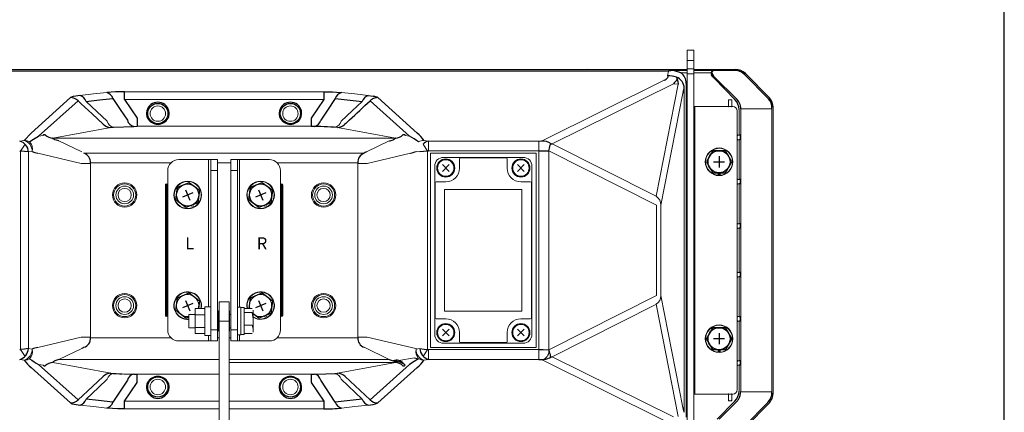
# Model space of a CAD drawing. Extents: x 0 to 1800, y 4 to 2765.
# Drawn here: x 1354 to 1800, y 710 to 887 of the extents above; entities that cross this region are included whole.
import ezdxf

# ---------------------------------------------------------------- set-up
doc = ezdxf.new("R2010")
doc.units = 0
doc.header["$LTSCALE"] = 80
doc.header["$MEASUREMENT"] = 0
doc.layers.get('0').update_dxf_attribs({"linetype": 'CONTINUOUS'})
doc.layers.add('GAWA', color=2, linetype='CONTINUOUS')
doc.layers.add('SILK', color=5, linetype='CONTINUOUS')
doc.styles.get("Standard").update_dxf_attribs({"font": 'SIMPLEX.shx'})

msp = doc.modelspace()

# ---------------------------------------------------------------- linework, layer by layer
at = {"lineweight": 15}
for p, q in [((1659.44, 873.67), (1656.44, 873.67)), ((1656.44, 692.67), (1656.44, 873.67)), ((1659.44, 692.67), (1659.44, 873.67)), ((1659.44, 868.97), (1656.44, 868.97)), ((1611.48, 864.98), (1601.64, 864.85)), ((1601.64, 864.85), (1601.66, 864.85)), ((1611.5, 864.97), (1601.66, 864.85)), ((1611.48, 864.98), (1611.5, 864.97)), ((1649.72, 864.42), (1656.44, 864.42)), ((1656.44, 865.24), (1659.44, 865.24)), ((1678.47, 864.42), (1659.44, 864.42)), ((1648.08, 864.2), (1245.8, 864.2)), ((1590.54, 832.57), (1646.13, 860.07)), ((1647.65, 862.07), (1648.08, 864.2)), ((1656.44, 863.42), (1653.61, 863.42)), ((1659.44, 863), (1656.44, 863)), ((1667.32, 863.42), (1659.44, 863.42)), ((1678.09, 851.33), (1668.69, 860.91)), ((1678.67, 851.77), (1669.05, 861.26)), ((1682.61, 862.56), (1692.96, 851.93)), ((1682.82, 863.07), (1682.83, 863.06)), ((1682.83, 863.06), (1693.67, 852.06)), ((1650.32, 858.44), (1595.4, 831.26)), ((1642.51, 807.59), (1652.42, 858.26)), ((1652.42, 858.26), (1650.32, 858.44)), ((1655.15, 856.39), (1655.15, 709.94)), ((1656.09, 858.63), (1656.09, 707.7)), ((1377.43, 852.19), (1359.56, 836.18)), ((1387.78, 853.83), (1381.72, 853.14)), ((1393.84, 854.53), (1387.78, 853.83)), ((1401.86, 854.8), (1492.01, 854.8)), ((1492.01, 851.37), (1401.86, 851.37)), ((1500.03, 854.53), (1506.09, 853.83)), ((1506.09, 853.83), (1512.15, 853.14)), ((1516.44, 852.19), (1534.31, 836.18)), ((1654.53, 854.25), (1644.63, 803.58)), ((1676.49, 851.17), (1675.39, 851.17)), ((1693.66, 852.07), (1693.67, 852.06)), ((1362.99, 834.74), (1380.86, 850.74)), ((1530.89, 834.74), (1513.02, 850.74)), ((1659.44, 848.17), (1677.14, 848.17)), ((1659.94, 848.17), (1659.94, 718.17)), ((1675.19, 850.97), (1675.19, 848.37)), ((1676.69, 848.37), (1676.69, 850.97)), ((1679.95, 835.17), (1679.95, 846.78)), ((1680.75, 847.15), (1680.93, 847.15)), ((1680.75, 847.15), (1680.93, 847.15)), ((1680.75, 719.43), (1680.75, 847.15)), ((1680.77, 847.15), (1681.2, 847.16)), ((1680.77, 847.15), (1681.2, 847.16)), ((1680.93, 847.15), (1680.77, 847.15)), ((1681.37, 847.17), (1681.05, 847.16)), ((1681.37, 847.17), (1681.05, 847.16)), ((1681.2, 847.16), (1681.05, 847.16)), ((1681.56, 847.17), (1681.37, 847.17)), ((1681.56, 847.17), (1681.37, 847.17)), ((1681.75, 847.18), (1681.56, 847.17)), ((1681.75, 847.18), (1681.56, 847.17)), ((1681.75, 847.18), (1694.8, 847.18)), ((1694.8, 847.18), (1694.8, 719.15)), ((1695.41, 847.82), (1695.41, 718.51)), ((1695.41, 718.51), (1695.41, 847.82)), ((1695.41, 847.82), (1695.41, 847.82)), ((1679.14, 846.17), (1679.14, 720.17)), ((1369.42, 833.92), (1395.63, 838.75)), ((1486.28, 839.23), (1407.59, 839.23)), ((1524.45, 833.92), (1498.24, 838.75)), ((1364.99, 835.1), (1362.99, 834.74)), ((1369.42, 833.92), (1524.45, 833.92)), ((1528.88, 835.1), (1530.89, 834.74)), ((1679.15, 834.97), (1679.15, 833.37)), ((1679.95, 835.17), (1679.35, 835.17)), ((1680.5, 835.07), (1680.44, 835.15)), ((1680.5, 835.07), (1680.45, 835.14)), ((1680.45, 833.19), (1680.5, 833.26)), ((1680.5, 835.07), (1680.5, 833.26)), ((1680.51, 834.87), (1680.51, 833.46)), ((1356.51, 832.8), (1354.43, 832.53)), ((1356.91, 831.12), (1354.87, 827.95)), ((1382.52, 827.63), (1372.17, 832.59)), ((1511.35, 827.63), (1521.7, 832.59)), ((1536.97, 831.12), (1539.01, 827.95)), ((1537.36, 832.8), (1539.44, 832.53)), ((1538.71, 828.42), (1537.85, 829.75)), ((1539.44, 832.53), (1590.59, 832.57)), ((1539.44, 832.53), (1539.44, 828.07)), ((1589.39, 832.53), (1589.39, 733.8)), ((1595.4, 831.26), (1642.51, 807.58)), ((1679.35, 833.17), (1679.95, 833.17)), ((1679.95, 815.17), (1679.95, 833.17)), ((1354.87, 827.95), (1354.87, 738.38)), ((1358.4, 827.63), (1360.05, 827.85)), ((1358.4, 827.63), (1360.05, 827.85)), ((1358.4, 738.7), (1358.4, 827.63)), ((1362.63, 827.06), (1382.18, 822.39)), ((1383.52, 827.01), (1510.35, 827.01)), ((1531.24, 827.06), (1511.69, 822.39)), ((1535.47, 827.63), (1533.82, 827.85)), ((1539.01, 827.95), (1539.01, 738.38)), ((1589.39, 828.07), (1539.44, 828.07)), ((1588.19, 827.12), (1540.29, 827.12)), ((1540.29, 827.12), (1540.29, 739.22)), ((1582.24, 825.17), (1546.24, 825.17)), ((1553.47, 820.37), (1553.47, 824.43)), ((1553.97, 824.93), (1574.5, 824.93)), ((1575, 820.37), (1575, 824.43)), ((1588.19, 739.22), (1588.19, 827.12)), ((1593.89, 828.12), (1593.89, 738.21)), ((1593.89, 828.12), (1642.6, 803.59)), ((1382.18, 822.39), (1386.42, 822.39)), ((1422.88, 822.68), (1386.42, 822.68)), ((1386.42, 743.94), (1386.42, 822.39)), ((1443.94, 824.17), (1426.44, 824.17)), ((1439.94, 757.62), (1439.94, 824.17)), ((1440.94, 742.17), (1440.94, 824.17)), ((1443.94, 742.17), (1443.94, 824.17)), ((1449.94, 822.68), (1443.94, 822.68)), ((1449.94, 742.17), (1449.94, 824.17)), ((1449.94, 824.17), (1467.44, 824.17)), ((1452.94, 742.17), (1452.94, 824.17)), ((1453.94, 824.17), (1453.94, 757.42)), ((1507.46, 822.68), (1470.99, 822.68)), ((1507.45, 743.94), (1507.45, 822.39)), ((1511.69, 822.39), (1507.45, 822.39)), ((1542.24, 821.17), (1542.24, 786.17)), ((1586.24, 821.17), (1586.24, 745.17)), ((1421.44, 747.17), (1421.44, 819.17)), ((1443.94, 819.17), (1440.94, 819.17)), ((1452.94, 819.17), (1449.94, 819.17)), ((1472.44, 819.17), (1472.44, 747.17)), ((1670.45, 817.09), (1670.48, 818.17)), ((1670.79, 818.17), (1670.83, 817.07)), ((1671.08, 818.17), (1671.05, 817.07)), ((1671.43, 817.09), (1671.39, 818.17)), ((1420.34, 812.67), (1421.34, 812.67)), ((1420.34, 812.67), (1420.34, 753.67)), ((1420.84, 753.17), (1420.84, 813.17)), ((1421.34, 753.67), (1421.34, 812.67)), ((1473.54, 812.67), (1472.54, 812.67)), ((1472.54, 753.67), (1472.54, 812.67)), ((1473.04, 813.17), (1473.04, 753.17)), ((1473.54, 812.67), (1473.54, 753.67)), ((1542.47, 752.7), (1542.47, 813.63)), ((1542.97, 814.13), (1547.24, 814.13)), ((1585.5, 814.13), (1581.24, 814.13)), ((1586, 752.7), (1586, 813.63)), ((1679.15, 814.97), (1679.15, 813.37)), ((1679.95, 815.17), (1679.35, 815.17)), ((1679.35, 813.17), (1679.95, 813.17)), ((1679.95, 795.17), (1679.95, 813.17)), ((1680.5, 815.07), (1680.44, 815.15)), ((1680.5, 815.07), (1680.45, 815.14)), ((1680.45, 813.19), (1680.5, 813.26)), ((1680.5, 815.07), (1680.5, 813.26)), ((1680.51, 814.87), (1680.51, 813.46)), ((1546.74, 810.67), (1546.73, 810.67)), ((1581.74, 810.67), (1546.73, 810.67)), ((1546.73, 810.67), (1546.73, 755.67)), ((1581.74, 810.67), (1546.74, 810.67)), ((1546.74, 810.67), (1546.74, 755.67)), ((1581.74, 810.67), (1581.74, 810.67)), ((1581.74, 755.67), (1581.74, 810.67)), ((1581.74, 755.67), (1581.74, 810.67)), ((1432.22, 803.49), (1432.67, 802.49)), ((1433.22, 802.74), (1432.77, 803.72)), ((1465.22, 803.49), (1465.67, 802.49)), ((1466.22, 802.74), (1465.77, 803.72)), ((1642.6, 762.74), (1642.6, 803.59)), ((1644.63, 803.58), (1644.63, 762.76)), ((1679.15, 794.97), (1679.15, 793.37)), ((1679.95, 795.17), (1679.35, 795.17)), ((1679.35, 793.17), (1679.95, 793.17)), ((1679.95, 773.17), (1679.95, 793.17)), ((1680.5, 795.07), (1680.44, 795.15)), ((1680.5, 795.07), (1680.45, 795.14)), ((1680.45, 793.19), (1680.5, 793.26)), ((1680.45, 793.19), (1680.5, 793.26)), ((1680.45, 793.19), (1680.5, 793.26)), ((1680.45, 793.19), (1680.5, 793.26)), ((1680.5, 795.07), (1680.5, 793.26)), ((1680.51, 794.87), (1680.51, 793.46)), ((1542.24, 786.17), (1542.29, 786.17)), ((1542.24, 786.17), (1542.29, 786.17)), ((1542.29, 780.17), (1542.29, 786.17)), ((1542.24, 745.17), (1542.24, 780.17)), ((1542.29, 780.17), (1542.24, 780.17)), ((1542.29, 780.17), (1542.24, 780.17)), ((1679.15, 772.97), (1679.15, 771.37)), ((1679.95, 773.17), (1679.35, 773.17)), ((1679.35, 771.17), (1679.95, 771.17)), ((1679.95, 771.17), (1679.95, 753.17)), ((1680.5, 773.07), (1680.44, 773.15)), ((1680.45, 773.14), (1680.5, 773.07)), ((1680.45, 771.19), (1680.5, 771.26)), ((1680.5, 773.07), (1680.5, 771.26)), ((1680.51, 771.46), (1680.51, 772.87)), ((1642.6, 762.74), (1593.89, 738.21)), ((1654.53, 712.08), (1644.63, 762.76)), ((1440.94, 757.62), (1438.14, 757.62)), ((1438.14, 757.62), (1438.14, 744.72)), ((1449.19, 759.87), (1444.69, 759.87)), ((1444.69, 642.28), (1444.69, 759.87)), ((1449.19, 642.28), (1449.19, 759.87)), ((1595.4, 735.07), (1642.37, 758.72)), ((1642.51, 758.74), (1652.42, 708.07)), ((1420.34, 753.67), (1421.34, 753.67)), ((1433.84, 754.17), (1431.04, 754.17)), ((1431.04, 754.17), (1431.04, 748.17)), ((1433.44, 754.17), (1433.48, 754.2)), ((1433.84, 745.48), (1433.84, 756.85)), ((1433.84, 756.85), (1438.14, 756.85)), ((1433.84, 754.01), (1438.14, 754.01)), ((1435.26, 756.85), (1435.27, 756.87)), ((1444.44, 754.17), (1443.94, 754.17)), ((1444.69, 755.77), (1444.44, 755.77)), ((1444.44, 746.57), (1444.44, 755.77)), ((1449.44, 755.77), (1449.19, 755.77)), ((1449.44, 746.57), (1449.44, 755.77)), ((1449.94, 754.17), (1449.44, 754.17)), ((1454.54, 757.42), (1452.94, 757.42)), ((1454.54, 744.92), (1454.54, 757.42)), ((1456.04, 757.27), (1454.54, 757.27)), ((1456.04, 745.07), (1456.04, 757.27)), ((1456.04, 756.82), (1459.59, 756.82)), ((1456.04, 755.01), (1459.59, 755.01)), ((1459.59, 755.01), (1460.04, 752.19)), ((1460.04, 746.17), (1460.04, 756.17)), ((1465.22, 753.49), (1465.67, 752.49)), ((1466.22, 752.74), (1465.77, 753.72)), ((1473.54, 753.67), (1472.54, 753.67)), ((1546.73, 755.67), (1581.74, 755.67)), ((1546.74, 755.67), (1546.73, 755.67)), ((1546.74, 755.67), (1581.74, 755.67)), ((1581.74, 755.67), (1581.74, 755.67)), ((1679.95, 753.17), (1679.35, 753.17)), ((1680.5, 753.07), (1680.44, 753.15)), ((1680.45, 753.14), (1680.5, 753.07)), ((1680.5, 753.07), (1680.5, 751.26)), ((1449.19, 751.17), (1444.69, 751.17)), ((1456.04, 749.36), (1459.59, 749.36)), ((1459.59, 749.36), (1460.04, 747.44)), ((1542.97, 752.21), (1547.24, 752.21)), ((1585.5, 752.21), (1581.24, 752.21)), ((1679.15, 752.97), (1679.15, 751.37)), ((1679.35, 751.17), (1679.95, 751.17)), ((1679.95, 751.17), (1679.95, 733.17)), ((1680.45, 751.19), (1680.5, 751.26)), ((1680.51, 751.46), (1680.51, 752.87)), ((1431.04, 748.17), (1433.84, 748.17)), ((1433.84, 748.32), (1438.14, 748.32)), ((1433.84, 745.48), (1438.14, 745.48)), ((1438.14, 744.72), (1440.94, 744.72)), ((1439.94, 742.17), (1439.94, 744.72)), ((1440.94, 747.17), (1443.94, 747.17)), ((1443.94, 748.17), (1444.44, 748.17)), ((1444.44, 746.57), (1444.69, 746.57)), ((1449.19, 746.57), (1449.44, 746.57)), ((1449.44, 748.17), (1449.94, 748.17)), ((1449.94, 747.17), (1452.94, 747.17)), ((1452.94, 744.92), (1454.54, 744.92)), ((1453.94, 744.92), (1453.94, 742.17)), ((1454.54, 745.07), (1456.04, 745.07)), ((1456.04, 745.51), (1459.59, 745.51)), ((1553.47, 745.97), (1553.47, 741.9)), ((1575, 745.97), (1575, 741.9)), ((1362.63, 739.27), (1382.18, 743.94)), ((1382.18, 743.94), (1386.42, 743.94)), ((1422.88, 743.65), (1386.42, 743.65)), ((1443.94, 742.17), (1426.44, 742.17)), ((1444.69, 743.65), (1443.94, 743.65)), ((1449.94, 743.65), (1449.19, 743.65)), ((1449.94, 742.17), (1467.44, 742.17)), ((1507.46, 743.65), (1470.99, 743.65)), ((1511.69, 743.94), (1507.45, 743.94)), ((1534.29, 738.55), (1511.69, 743.94)), ((1582.24, 741.17), (1546.24, 741.17)), ((1553.97, 741.41), (1574.5, 741.41)), ((1354.87, 738.38), (1356.91, 735.21)), ((1358.4, 738.7), (1360.05, 738.49)), ((1382.52, 738.7), (1372.17, 733.74)), ((1510.35, 739.32), (1521.7, 733.74)), ((1535.47, 738.7), (1533.82, 738.49)), ((1539.01, 738.38), (1536.97, 735.21)), ((1589.39, 738.26), (1539.44, 738.26)), ((1539.44, 733.8), (1539.44, 738.26)), ((1588.19, 739.22), (1540.29, 739.22)), ((1593.89, 738.21), (1592.61, 738.23)), ((1670.45, 737.09), (1670.48, 738.17)), ((1670.79, 738.17), (1670.83, 737.07)), ((1671.08, 738.17), (1671.04, 737.07)), ((1671.43, 737.09), (1671.39, 738.17)), ((1356.51, 733.53), (1354.43, 733.8)), ((1364.99, 731.23), (1362.99, 731.6)), ((1362.99, 731.6), (1380.86, 715.6)), ((1369.42, 732.41), (1395.63, 727.58)), ((1444.69, 733.74), (1372.17, 733.74)), ((1521.7, 733.74), (1449.19, 733.74)), ((1449.19, 732.41), (1524.45, 732.41)), ((1524.45, 732.41), (1498.24, 727.58)), ((1530.89, 731.6), (1513.02, 715.6)), ((1533.06, 734.62), (1526.07, 733.33)), ((1537.36, 733.53), (1539.44, 733.8)), ((1539.44, 733.8), (1589.39, 733.8)), ((1590.54, 733.77), (1646.13, 706.26)), ((1650.32, 707.9), (1595.4, 735.07)), ((1679.15, 732.97), (1679.15, 731.37)), ((1679.95, 733.17), (1679.35, 733.17)), ((1679.35, 731.17), (1679.95, 731.17)), ((1679.95, 731.17), (1679.95, 719.55)), ((1680.5, 733.07), (1680.44, 733.15)), ((1680.45, 733.14), (1680.5, 733.07)), ((1680.5, 731.26), (1680.45, 731.19)), ((1680.5, 731.26), (1680.45, 731.19)), ((1680.5, 731.26), (1680.45, 731.19)), ((1680.45, 731.19), (1680.5, 731.26)), ((1680.5, 733.07), (1680.5, 731.26)), ((1680.51, 731.46), (1680.51, 732.87)), ((1377.43, 714.15), (1359.56, 730.15)), ((1444.69, 727.11), (1407.59, 727.11)), ((1486.28, 727.11), (1449.19, 727.11)), ((1516.44, 714.15), (1534.31, 730.15)), ((1659.44, 718.17), (1677.14, 718.17)), ((1675.19, 717.97), (1675.19, 715.37)), ((1676.69, 715.37), (1676.69, 717.97)), ((1680.75, 719.19), (1681.75, 719.15)), ((1681.75, 719.15), (1694.8, 719.15)), ((1695.41, 718.51), (1695.41, 718.51)), ((1387.78, 712.5), (1381.72, 713.19)), ((1444.69, 714.96), (1401.86, 714.96)), ((1492.01, 714.96), (1449.19, 714.96)), ((1506.09, 712.5), (1512.15, 713.19)), ((1678.09, 715), (1670.13, 706.89)), ((1678.67, 714.56), (1670.89, 706.89)), ((1676.49, 715.17), (1675.39, 715.17)), ((1682.61, 703.78), (1692.96, 714.4)), ((1693.67, 714.27), (1682.83, 703.27)), ((1693.66, 714.27), (1693.67, 714.27)), ((1393.84, 711.8), (1387.78, 712.5)), ((1401.86, 711.54), (1444.69, 711.54)), ((1449.19, 711.54), (1492.01, 711.54)), ((1500.03, 711.8), (1506.09, 712.5))]:
    msp.add_line(p, q, dxfattribs=at)
for p, q in [((1237.44, 864.95), (1656.44, 864.95)), ((1659.44, 864.95), (1678.37, 864.93)), ((1651.95, 860.57), (1652.22, 859.42)), ((1668.05, 861.65), (1667.51, 862.48)), ((1667.89, 862.67), (1668.43, 861.94)), ((1668.69, 860.91), (1668.05, 861.65)), ((1668.43, 861.94), (1669.05, 861.26)), ((1652.22, 859.42), (1652.42, 858.26)), ((1654.95, 855.88), (1654.72, 855.07)), ((1378.68, 852.66), (1378.23, 852.54)), ((1379.83, 852.88), (1378.68, 852.66)), ((1381.72, 853.14), (1379.83, 852.88)), ((1384.49, 850.48), (1390.57, 851.12)), ((1390.57, 851.12), (1396.65, 851.77)), ((1397.85, 854.77), (1393.84, 854.53)), ((1396.65, 851.77), (1399.91, 846.85)), ((1401.86, 854.8), (1397.85, 854.77)), ((1401.86, 851.37), (1401.86, 854.8)), ((1401.86, 851.37), (1404.72, 847.12)), ((1492.01, 851.37), (1486.28, 842.87)), ((1492.01, 854.8), (1496.03, 854.77)), ((1492.01, 854.8), (1492.01, 851.37)), ((1497.23, 851.77), (1493.75, 846.53)), ((1496.03, 854.77), (1497.86, 854.7)), ((1497.23, 851.77), (1509.38, 850.48)), ((1497.86, 854.7), (1500.03, 854.53)), ((1512.15, 853.14), (1514.34, 852.83)), ((1654.72, 855.07), (1654.53, 854.25)), ((1380.86, 850.74), (1382.3, 849.41)), ((1382.3, 849.41), (1387.27, 844.8)), ((1389.27, 845.98), (1384.49, 850.48)), ((1399.91, 846.85), (1403.18, 841.93)), ((1404.72, 847.12), (1407.59, 842.87)), ((1509.38, 850.48), (1504.87, 846.23)), ((1387.27, 844.8), (1392.21, 840.24)), ((1394.04, 841.48), (1389.27, 845.98)), ((1407.59, 842.87), (1407.59, 839.23)), ((1486.28, 842.87), (1486.28, 839.23)), ((1493.75, 846.53), (1490.69, 841.93)), ((1504.87, 846.23), (1499.84, 841.48)), ((1395.63, 838.75), (1396.85, 838.83)), ((1396.85, 838.83), (1406.04, 839.17)), ((1406.04, 839.17), (1407.59, 839.23)), ((1359.56, 836.18), (1356.51, 832.8)), ((1359.98, 832.93), (1361.42, 833.83)), ((1361.42, 833.83), (1362.99, 834.74)), ((1369.31, 833.8), (1369.38, 833.74)), ((1369.42, 833.92), (1369.35, 833.91)), ((1369.35, 833.77), (1369.97, 833.36)), ((1523.82, 833.28), (1523.71, 833.21)), ((1523.9, 833.36), (1523.82, 833.28)), ((1523.93, 833.37), (1523.9, 833.36)), ((1524.09, 833.48), (1523.93, 833.37)), ((1524.24, 833.57), (1524.09, 833.48)), ((1524.39, 833.67), (1524.24, 833.57)), ((1524.5, 833.75), (1524.39, 833.67)), ((1524.54, 833.9), (1524.45, 833.92)), ((1524.57, 833.82), (1524.5, 833.75)), ((1680.2, 835.16), (1679.95, 835.17)), ((1680.44, 835.15), (1680.2, 835.16)), ((1358.9, 832.17), (1359.98, 832.93)), ((1371.16, 832.88), (1370.39, 833.1)), ((1372.17, 832.59), (1371.16, 832.88)), ((1523.58, 833.14), (1523.48, 833.1)), ((1523.71, 833.21), (1523.58, 833.14)), ((1593.89, 828.12), (1594.24, 829.4)), ((1594.24, 829.4), (1594.54, 830.91)), ((1594.98, 831.36), (1595.4, 831.26)), ((1680.2, 833.17), (1679.95, 833.17)), ((1680.45, 833.19), (1680.2, 833.17)), ((1356.64, 827.82), (1354.89, 827.95)), ((1358.4, 827.63), (1356.64, 827.82)), ((1360.05, 827.85), (1361.33, 827.42)), ((1361.33, 827.42), (1362.63, 827.06)), ((1537.24, 827.82), (1535.47, 827.63)), ((1539.01, 827.95), (1537.24, 827.82)), ((1589.39, 828.07), (1593.89, 828.11)), ((1668.05, 828.17), (1665.16, 823.17)), ((1673.82, 828.17), (1668.05, 828.17)), ((1670.94, 825.67), (1670.94, 820.67)), ((1676.71, 823.17), (1673.82, 828.17)), ((1548.77, 821.88), (1545.71, 818.86)), ((1545.73, 821.9), (1548.75, 818.84)), ((1582.77, 821.88), (1579.71, 818.86)), ((1579.73, 821.9), (1582.75, 818.84)), ((1665.16, 823.17), (1668.05, 818.17)), ((1668.44, 823.17), (1673.44, 823.17)), ((1673.82, 818.17), (1676.71, 823.17)), ((1668.05, 818.17), (1673.82, 818.17)), ((1425.1, 805.95), (1425.85, 811.68)), ((1425.85, 811.68), (1431.19, 813.89)), ((1431.19, 813.89), (1435.77, 810.38)), ((1458.1, 805.95), (1458.85, 811.68)), ((1458.85, 811.68), (1464.19, 813.89)), ((1464.19, 813.89), (1468.77, 810.38)), ((1680.2, 815.16), (1679.95, 815.17)), ((1680.2, 813.17), (1679.95, 813.17)), ((1680.44, 815.15), (1680.2, 815.16)), ((1680.45, 813.19), (1680.2, 813.17)), ((1432.75, 809.12), (1428.13, 807.21)), ((1429.48, 810.48), (1431.39, 805.86)), ((1435.77, 810.38), (1435.02, 804.65)), ((1465.75, 809.12), (1461.13, 807.21)), ((1462.48, 810.48), (1464.39, 805.86)), ((1468.77, 810.38), (1468.02, 804.65)), ((1429.68, 802.44), (1425.1, 805.95)), ((1435.02, 804.65), (1429.68, 802.44)), ((1462.68, 802.44), (1458.1, 805.95)), ((1468.02, 804.65), (1462.68, 802.44)), ((1680.2, 795.16), (1679.95, 795.17)), ((1680.2, 793.17), (1679.95, 793.17)), ((1680.44, 795.15), (1680.2, 795.16)), ((1680.45, 793.19), (1680.2, 793.17)), ((1680.2, 773.16), (1679.95, 773.17)), ((1680.2, 771.17), (1679.95, 771.17)), ((1680.44, 773.15), (1680.2, 773.16)), ((1680.45, 771.19), (1680.2, 771.17)), ((1425.85, 761.68), (1431.19, 763.89)), ((1431.19, 763.89), (1435.77, 760.38)), ((1458.85, 761.68), (1464.19, 763.89)), ((1464.19, 763.89), (1468.77, 760.38)), ((1425.1, 755.95), (1425.85, 761.68)), ((1432.75, 759.12), (1428.13, 757.21)), ((1429.48, 760.48), (1431.39, 755.86)), ((1435.77, 760.38), (1435.31, 756.85)), ((1458.22, 756.82), (1458.85, 761.68)), ((1465.75, 759.12), (1461.13, 757.21)), ((1462.48, 760.48), (1464.39, 755.86)), ((1468.77, 760.38), (1468.02, 754.65)), ((1429.68, 752.44), (1425.1, 755.95)), ((1462.68, 752.44), (1460.04, 754.47)), ((1468.02, 754.65), (1462.68, 752.44)), ((1680.2, 753.16), (1679.95, 753.17)), ((1680.44, 753.15), (1680.2, 753.16)), ((1431.04, 753), (1429.68, 752.44)), ((1680.2, 751.17), (1679.95, 751.17)), ((1680.45, 751.19), (1680.2, 751.17)), ((1548.77, 747.48), (1545.71, 744.46)), ((1545.73, 747.5), (1548.75, 744.44)), ((1582.77, 747.48), (1579.71, 744.46)), ((1579.73, 747.5), (1582.75, 744.44)), ((1665.16, 743.17), (1668.05, 748.17)), ((1668.05, 748.17), (1665.16, 743.17)), ((1673.82, 748.17), (1668.05, 748.17)), ((1670.93, 745.67), (1670.93, 740.67)), ((1670.94, 745.67), (1670.94, 740.67)), ((1673.82, 748.17), (1676.71, 743.17)), ((1676.71, 743.17), (1673.82, 748.17)), ((1668.05, 738.17), (1665.16, 743.17)), ((1665.16, 743.17), (1668.05, 738.17)), ((1673.44, 743.17), (1668.43, 743.17)), ((1676.71, 743.17), (1673.82, 738.17)), ((1673.82, 738.17), (1676.71, 743.17)), ((1356.64, 738.52), (1354.89, 738.38)), ((1358.4, 738.7), (1356.64, 738.52)), ((1383.19, 739.08), (1382.52, 738.7)), ((1383.52, 739.32), (1383.19, 739.08)), ((1535.47, 738.7), (1537.46, 738.5)), ((1537.46, 738.5), (1538.99, 738.38)), ((1589.39, 738.26), (1591.36, 738.25)), ((1591.36, 738.25), (1593.89, 738.21)), ((1594.55, 735.37), (1594.65, 735.1)), ((1673.82, 738.17), (1668.05, 738.17)), ((1371.28, 733.49), (1370.39, 733.23)), ((1372.17, 733.74), (1371.28, 733.49)), ((1521.7, 733.74), (1523.48, 733.23)), ((1532.97, 732.82), (1530.89, 731.6)), ((1534.97, 734.16), (1532.97, 732.82)), ((1533.06, 734.62), (1534.97, 734.16)), ((1589.39, 733.8), (1590.54, 733.77)), ((1590.54, 733.77), (1591.63, 733.82)), ((1594.98, 734.97), (1595.4, 735.07)), ((1680.2, 733.16), (1679.95, 733.17)), ((1680.2, 731.17), (1679.95, 731.17)), ((1680.44, 733.15), (1680.2, 733.16)), ((1680.45, 731.19), (1680.2, 731.17)), ((1401.45, 727.33), (1406.04, 727.16)), ((1406.04, 727.16), (1407.59, 727.11)), ((1407.59, 723.47), (1407.59, 727.11)), ((1486.28, 727.11), (1486.28, 723.47)), ((1487.83, 727.16), (1492.95, 727.35)), ((1492.95, 727.35), (1497.02, 727.5)), ((1392.21, 726.1), (1387.36, 721.61)), ((1390.06, 721.1), (1394.04, 724.85)), ((1403.18, 724.4), (1396.65, 714.56)), ((1401.86, 714.96), (1407.59, 723.47)), ((1486.28, 723.47), (1492.01, 714.96)), ((1497.23, 714.56), (1490.69, 724.4)), ((1499.84, 724.85), (1509.38, 715.86)), ((1501.66, 726.1), (1513.02, 715.6)), ((1387.36, 721.61), (1380.86, 715.6)), ((1384.49, 715.86), (1390.06, 721.1)), ((1390.1, 715.26), (1384.49, 715.86)), ((1396.65, 714.56), (1390.1, 715.26)), ((1401.86, 711.54), (1401.86, 714.96)), ((1492.01, 714.96), (1492.01, 711.54)), ((1509.38, 715.86), (1497.23, 714.56)), ((1396.49, 711.61), (1393.84, 711.8)), ((1398.9, 711.55), (1396.49, 711.61)), ((1401.86, 711.54), (1398.9, 711.55)), ((1654.95, 710.46), (1655.03, 710.25)), ((1655.03, 710.25), (1655.15, 709.94))]:
    msp.add_line(p, q)
for centre, radius in [((1416.94, 844.97), 4.58), ((1476.94, 844.97), 4.58), ((1670.94, 823.17), 5), ((1430.44, 808.17), 5), ((1463.44, 808.17), 5), ((1670.93, 743.17), 5), ((1670.94, 743.17), 5), ((1416.94, 721.37), 4.58), ((1476.94, 721.37), 4.58)]:
    msp.add_circle(centre, radius)
for centre, radius in [((1416.94, 844.97), 3.5), ((1476.94, 844.97), 3.5), ((1670.94, 823.17), 6.25), ((1547.24, 820.37), 4.1), ((1547.24, 820.37), 4.03), ((1581.24, 820.37), 4.1), ((1581.24, 820.37), 4.03), ((1547.24, 820.37), 3.71), ((1581.24, 820.37), 3.71), ((1401.94, 808.17), 5.5), ((1401.94, 808.17), 5), ((1401.94, 808.17), 4), ((1401.94, 808.17), 3), ((1430.44, 808.17), 6.25), ((1463.44, 808.17), 6.25), ((1491.94, 808.17), 5.5), ((1491.94, 808.17), 5), ((1491.94, 808.17), 4), ((1491.94, 808.17), 3), ((1401.94, 758.17), 5.5), ((1401.94, 758.17), 5), ((1401.94, 758.17), 4), ((1491.94, 758.17), 5.5), ((1491.94, 758.17), 5), ((1491.94, 758.17), 4), ((1401.94, 758.17), 3), ((1491.94, 758.17), 3), ((1547.24, 745.97), 4.1), ((1547.24, 745.97), 4.03), ((1547.24, 745.97), 3.71), ((1581.24, 745.97), 4.1), ((1581.24, 745.97), 4.03), ((1581.24, 745.97), 3.71), ((1670.94, 743.17), 6.25), ((1416.94, 721.37), 3.5), ((1476.94, 721.37), 3.5)]:
    msp.add_circle(centre, radius, dxfattribs=at)
for centre, radius, start, end in [((1650.58, 851.67), 12.78, 93.8837, 101.3061), ((1647.97, 849.42), 15.1, 68.0514, 83.3435), ((1668.64, 863.2), 1.34, 114.5464, 212.8718), ((1669.3, 863.4), 1.59, 140.1662, 207.1306), ((1678.38, 858.71), 6.22, 44.3627, 90.0968), ((1678.17, 858.21), 6.22, 44.3904, 87.1897), ((1644.34, 864.14), 4.44, 293.7444, 316.8861), ((1646.67, 861.9), 1.21, 318.9558, 342.8397), ((1647.61, 849.96), 12.11, 70.7374, 89.8026), ((1648, 862.16), 0.358, 194.9181, 228.4235), ((1647.57, 861.67), 0.292, 332.6952, 49.0573), ((1743.67, 779.15), 122.48, 138.7108, 139.6562), ((1659.61, 864.48), 8.6, 201.3976, 207.0906), ((1649.9, 856.42), 5.26, 0.2315, 71.0424), ((1650.48, 860.94), 1.51, 319.9993, 345.7256), ((1650.25, 858.64), 5.84, 359.8995, 54.9323), ((1603.04, 874.89), 55.28, 339.8787, 340.5162), ((1378.72, 850.35), 2.24, 102.5628, 125.0774), ((1377.32, 847.15), 5.04, 45.4357, 88.7741), ((1380.65, 849.25), 4.03, 17.6696, 74.5534), ((1392.73, 850.6), 4.08, 16.7108, 74.2761), ((1501.14, 850.6), 4.08, 105.6951, 163.3183), ((1513.22, 849.26), 4.03, 105.4169, 162.3604), ((1516.56, 847.13), 5.06, 112.9403, 134.5172), ((1512.51, 841.64), 11.34, 72.625, 80.7057), ((1516.58, 847.01), 5.18, 91.5153, 112.6034), ((1515.37, 850.73), 1.81, 53.6051, 73.1087), ((1675.39, 850.97), 0.2, 89.9675, 180.0325), ((1676.49, 850.97), 0.2, 359.9675, 90.0325), ((1673.46, 846.78), 6.5, 359.9989, 44.4786), ((1673.87, 846.82), 6.9, 2.6822, 45.8634), ((1688.68, 847.54), 6.13, 356.6369, 44.2718), ((1689.36, 847.82), 6.05, 0.0158, 44.532), ((1416.94, 845), 5.1, 335.2583, 204.7417), ((1476.94, 845), 5.1, 335.2583, 204.7417), ((-13916.6, 17516.85), 22711.94, 312.761711, 312.793758), ((1675.39, 848.37), 0.2, 179.9675, 270.0325), ((1676.49, 848.37), 0.2, 269.9675, 0.0325), ((1416.94, 845.56), 5.35, 210.1613, 329.8387), ((1476.94, 845.56), 5.35, 210.1613, 329.8387), ((1395.7, 843.6), 4.85, 223.9308, 269.2048), ((1406.76, 842.78), 3.68, 193.4256, 258.6913), ((1478.79, 459.12), 380.13, 87.0674, 88.8712), ((1487.11, 842.78), 3.68, 281.306, 346.577), ((1498.05, 843.78), 5.06, 273.4328, 311.662), ((1781.74, 540.33), 410.34, 132.656, 133.0891), ((1365.32, 834.97), 0.355, 101.6633, 157.6784), ((1366.52, 828.05), 7.38, 94.0737, 99.9567), ((1369.49, 838.78), 4.85, 223.9308, 269.2048), ((1369.35, 833.85), 0.0596, 85.0417, 233.6466), ((1370.68, 834.05), 0.994, 224.5108, 253.1478), ((1524.38, 838.78), 4.85, 270.7953, 316.0692), ((1524.53, 833.85), 0.0504, 319.8243, 83.9271), ((1527.89, 832.55), 2.86, 73.9291, 90.2551), ((1528.61, 835.01), 0.294, 17.9326, 74.7567), ((1511.84, 799.88), 39.72, 54.3916, 61.3488), ((1523.52, 823.39), 16.74, 34.2178, 49.8349), ((1679.35, 834.97), 0.2, 89.9675, 180.0325), ((1679.35, 833.37), 0.2, 179.9683, 270.0307), ((1353.08, 827.38), 5.32, 2.6964, 75.3366), ((1503.07, 901.1), 71, 285.2181, 286.7111), ((1539.97, 828.73), 3.84, 97.8572, 141.4432), ((1590.74, 824.51), 8.06, 58.2724, 91.0635), ((1595.75, 830.66), 1.24, 152.1062, 168.6015), ((1594.89, 831.12), 0.262, 69.8054, 151.2254), ((1354.45, 827.26), 0.812, 58.938, 91.1036), ((1382.35, 823.09), 4.09, 354.2222, 73.3076), ((1511.53, 823.09), 4.09, 106.6915, 185.7788), ((1513.46, 823.11), 4.99, 115.048, 128.5558), ((1525.67, 849.91), 23.52, 283.7189, 290.2949), ((1539.43, 827.26), 0.812, 88.8968, 121.0616), ((1679.35, 814.97), 0.2, 89.9675, 180.0325), ((1679.35, 813.37), 0.2, 179.9683, 270.0307), ((1679.35, 794.97), 0.2, 89.9675, 180.0325), ((1679.35, 793.37), 0.2, 179.9683, 270.0307), ((1679.35, 772.97), 0.2, 89.9675, 180.0325), ((1679.35, 771.37), 0.2, 179.9683, 270.0307), ((1679.35, 752.97), 0.2, 89.9675, 180.0325), ((1679.35, 751.37), 0.2, 179.9683, 270.0307), ((1382.44, 743.17), 4, 285.6555, 6.8147), ((1511.53, 743.24), 4.09, 174.2222, 253.3076), ((1352.98, 739.04), 5.43, 285.491, 356.4776), ((1354.45, 739.07), 0.805, 268.7566, 301.2023), ((1368.21, 716.42), 23.53, 103.7198, 110.2941), ((1540.91, 739.05), 5.45, 183.677, 254.3561), ((1539.43, 739.08), 0.812, 238.9376, 271.1035), ((1580, 733.71), 14.6, 10.9105, 17.9649), ((1610.36, 739.02), 16.23, 189.0204, 193.002), ((1370.36, 742.94), 16.74, 214.2178, 229.8349), ((1382.03, 766.45), 39.72, 234.3915, 241.3489), ((1365.84, 732.22), 1.3, 229.3198, 276.9727), ((1369.49, 727.56), 4.85, 90.7952, 136.0692), ((1372.14, 729.62), 4.01, 115.8827, 135.1444), ((1524.96, 728.65), 4.81, 76.7086, 107.9001), ((1522.67, 730.96), 2.41, 38.0601, 70.3366), ((1524.14, 725.67), 7.3, 49.4908, 91.8623), ((1524.38, 727.56), 4.85, 43.9308, 89.2048), ((1523.51, 726.98), 6.85, 38.3529, 68.1278), ((1528.07, 732.13), 1.22, 260.7801, 311.3701), ((1523.52, 742.94), 16.74, 310.1651, 325.7822), ((1590.85, 741.57), 7.79, 275.7572, 302.0453), ((1594.89, 735.22), 0.264, 207.0311, 290.0142), ((1679.35, 732.97), 0.2, 89.9675, 180.0325), ((1679.35, 731.37), 0.2, 179.9683, 270.0307), ((1395.7, 722.73), 4.85, 90.7953, 136.0692), ((1400.84, 778.51), 51.16, 263.7497, 270.186), ((1406.76, 723.55), 3.68, 101.306, 166.577), ((1485.55, 771.72), 44.62, 270.9392, 272.9397), ((1487.28, 723.72), 3.48, 11.2627, 80.8543), ((1496.67, 741.98), 14.48, 271.3821, 276.2137), ((1498.17, 722.73), 4.85, 43.9308, 89.2047), ((1416.94, 721.33), 5.1, 155.2583, 24.7417), ((1416.94, 720.78), 5.35, 30.1613, 149.8387), ((1476.94, 721.33), 5.1, 155.2583, 24.7417), ((1476.94, 720.78), 5.35, 30.1613, 149.8387), ((1675.39, 717.97), 0.2, 89.9675, 180.0325), ((1676.49, 717.97), 0.2, 359.9675, 90.0325), ((1673.46, 719.55), 6.5, 315.5213, 0.001), ((1674.07, 719.42), 6.68, 326.7108, 359.0487), ((1688.67, 718.79), 6.14, 314.3588, 3.35), ((1689.37, 718.51), 6.04, 315.4589, 0.0049), ((1377.32, 719.18), 5.04, 271.2259, 314.5643), ((1378.53, 715.6), 1.82, 232.8168, 257.7673), ((1383.9, 736.28), 23.19, 255.6162, 264.6075), ((1380.65, 717.08), 4.03, 285.4519, 342.3248), ((1392.73, 715.73), 4.08, 285.7255, 343.2874), ((1501.14, 715.73), 4.08, 196.7107, 254.2764), ((1513.22, 717.08), 4.03, 197.677, 254.5463), ((1511.28, 727.28), 14.12, 273.5416, 291.476), ((1516.55, 719.18), 5.04, 225.4242, 268.7856), ((1675.39, 715.37), 0.2, 179.9675, 270.0325), ((1676.49, 715.37), 0.2, 269.9675, 0.0325), ((1673.63, 719.71), 7.21, 314.4221, 326.7472), ((1493.49, 787.5), 75.98, 268.8854, 274.9377), ((1667.07, 714.41), 12.75, 190.5033, 198.0648)]:
    msp.add_arc(centre, radius, start, end)
for centre, radius, start, end in [((1677.14, 846.17), 2, 0, 90), ((1397.49, 842.34), 3.56, 193.9515, 259.6478), ((1496.38, 842.34), 3.56, 280.3522, 346.0485), ((1355.05, 828.02), 5, 358.017, 72.9765), ((1356.46, 827.76), 5.04, 61.0069, 89.397), ((1355.8, 829.04), 4.41, 344.3567, 45.2748), ((1537.41, 827.76), 5.04, 90.603, 118.9931), ((1670.94, 823.17), 6.1, 274.6057, 268.9677), ((1546.24, 821.17), 4, 90, 180), ((1553.97, 824.43), 0.501, 90.1836, 179.8156), ((1574.5, 824.43), 0.501, 0.1836, 89.8164), ((1582.24, 821.17), 4, 0, 90), ((1426.44, 819.17), 5, 90, 180), ((1467.44, 819.17), 5, 0, 90), ((1547.24, 820.37), 6.24, 270, 0), ((1581.24, 820.37), 6.24, 180, 270), ((1420.84, 812.67), 0.5, 0, 180), ((1430.44, 808.17), 6.1, 297.1283, 291.4904), ((1463.44, 808.17), 6.1, 297.1283, 291.4904), ((1473.04, 812.67), 0.5, 0, 180), ((1542.97, 813.63), 0.501, 90.1843, 179.8163), ((1585.5, 813.63), 0.501, 0.1836, 89.8167), ((1639.52, 803.45), 5.11, 1.439, 54.1501), ((1430.44, 758.17), 6.25, 347.872, 275.5089), ((1430.44, 758.17), 6.1, 347.5691, 275.6448), ((1430.44, 758.17), 5, 344.7744, 276.8921), ((1463.44, 758.17), 6.25, 237.0436, 192.4563), ((1463.44, 758.17), 6.1, 297.1283, 192.7677), ((1463.44, 758.17), 5, 227.1564, 195.6415), ((1639.52, 762.88), 5.11, 305.8499, 358.561), ((1420.84, 753.67), 0.5, 180, 0), ((1430.44, 758.17), 5, 306.8699, 312.8436), ((1463.44, 758.17), 6.1, 236.1254, 291.4904), ((1473.04, 753.67), 0.5, 180, 0), ((1542.97, 752.71), 0.501, 180.1837, 269.8157), ((1547.24, 745.97), 6.24, 0, 90), ((1581.24, 745.97), 6.24, 90, 180), ((1585.5, 752.71), 0.501, 270.1833, 359.8164), ((1670.94, 743.17), 6.1, 274.6057, 268.9677), ((1426.44, 747.17), 5, 180, 270), ((1467.44, 747.17), 5, 270, 0), ((1546.24, 745.17), 4, 180, 270), ((1582.24, 745.17), 4, 270, 0), ((1553.97, 741.91), 0.501, 180.1844, 269.8164), ((1574.5, 741.91), 0.501, 270.1836, 359.8164), ((1355.05, 738.31), 5, 287.0235, 1.983), ((1355.8, 737.3), 4.41, 314.7252, 15.6433), ((1538.07, 737.3), 4.41, 164.3567, 225.2748), ((1538.82, 738.31), 5, 178.017, 252.9765), ((1589.41, 737.74), 4.5, 299.4652, 6.0651), ((1356.46, 738.57), 5.04, 270.603, 298.9931), ((1537.41, 738.57), 5.04, 241.0069, 269.397), ((1397.49, 724), 3.56, 100.3522, 166.0485), ((1496.38, 724), 3.56, 13.9515, 79.6478), ((1677.14, 720.17), 2, 270, 0)]:
    msp.add_arc(centre, radius, start, end, dxfattribs=at)
at = {"lineweight": 15, "extrusion": (0, 0, -1)}
for centre, major_axis, ratio, start_param, end_param in [((1679.35, 732.97), (-0.142, 0.142), 0.997265, 5.499157, 7.067214), ((1679.35, 731.37), (-0.142, -0.142), 0.997265, 5.499157, 7.067214), ((1679.95, 733.14), (-0.5, 0), 0.052408, 1.570796, 3.106686), ((1679.95, 731.19), (-0.5, 0), 0.052408, 3.176499, 4.712389), ((1680.5, 732.87), (0, 0.2), 0.034921, 0.05236, 1.570796), ((1680.5, 731.46), (0, 0.2), 0.034921, 1.570796, 3.089233)]:
    msp.add_ellipse(centre, major_axis=major_axis, ratio=ratio, start_param=start_param, end_param=end_param, dxfattribs=at)
at = {"layer": 'GAWA'}
msp.add_lwpolyline([(0, 92.34, 0.414214), (10, 82.34), (1790, 82.34, 0.414214), (1800, 92.34), (1800, 2740, 0.414214), (1790, 2750), (10, 2750, 0.414214), (0, 2740)], format="xyb", close=True, dxfattribs=at)

# ---------------------------------------------------------------- texts
at = {"layer": 'SILK'}
for s, p in [('L', (1429.36, 783.54)), ('R', (1461.73, 783.54))]:
    msp.add_text(s, height=5.5, dxfattribs=at).set_placement(p)

doc.saveas('drawing.dxf')
